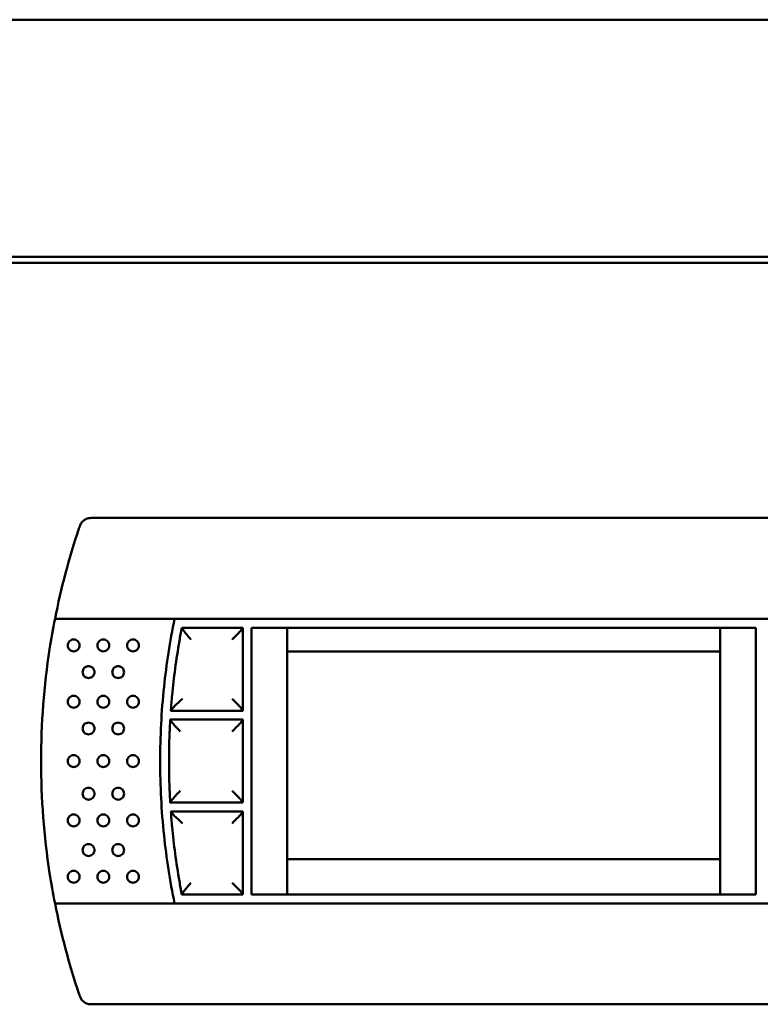
# Model space of a CAD drawing. Units: millimetres. Extents: x 863 to 3548, y 694 to 2707.
# Drawn here: x 1065 to 1190, y 2539 to 2705 of the extents above; entities that cross this region are included whole.
import ezdxf

# ---------------------------------------------------------------- set-up
doc = ezdxf.new("R2010")
doc.units = ezdxf.units.MM
doc.header["$LTSCALE"] = 10
doc.layers.add('Sichtbar (ISO)', color=7, linetype='Continuous', lineweight=50)

msp = doc.modelspace()

# ---------------------------------------------------------------- linework, layer by layer
at = {"layer": 'Sichtbar (ISO)'}
for p, q in [((939.87, 2705.28), (1709.87, 2705.28)), ((1682.37, 2665.28), (967.37, 2665.28)), ((976.72, 2664.28), (1673.01, 2664.28)), ((1077.41, 2621.28), (1076.79, 2621.28)), ((1215.32, 2621.28), (1077.41, 2621.28)), ((1070.72, 2604.28), (1071.34, 2604.28)), ((1071.34, 2604.28), (1086.29, 2604.28)), ((1086.29, 2604.28), (1086.72, 2604.28)), ((1086.72, 2604.28), (1206.01, 2604.28)), ((1092.1, 2602.78), (1102.21, 2602.78)), ((1102.21, 2602.78), (1102.37, 2602.78)), ((1102.37, 2602.78), (1102.37, 2602.78)), ((1102.37, 2602.76), (1102.37, 2602.78)), ((1102.37, 2588.8), (1102.37, 2602.76)), ((1103.87, 2602.78), (1188.87, 2602.78)), ((1103.87, 2602.78), (1103.87, 2557.78)), ((1109.87, 2602.78), (1103.87, 2602.78)), ((1109.87, 2557.78), (1109.87, 2602.78)), ((1182.87, 2602.78), (1109.87, 2602.78)), ((1182.87, 2557.78), (1182.87, 2602.78)), ((1188.87, 2602.78), (1182.87, 2602.78)), ((1188.87, 2602.78), (1188.87, 2557.78)), ((1109.87, 2598.78), (1182.87, 2598.78)), ((1102.21, 2588.78), (1090.25, 2588.78)), ((1102.37, 2588.78), (1102.21, 2588.78)), ((1102.37, 2588.78), (1102.37, 2588.8)), ((1102.37, 2588.78), (1102.37, 2588.78)), ((1090.15, 2587.28), (1102.21, 2587.28)), ((1102.21, 2587.28), (1102.37, 2587.28)), ((1102.37, 2587.28), (1102.37, 2587.28)), ((1102.37, 2587.26), (1102.37, 2587.28)), ((1102.37, 2573.3), (1102.37, 2587.26)), ((1102.21, 2573.28), (1090.15, 2573.28)), ((1102.37, 2573.28), (1102.21, 2573.28)), ((1102.37, 2573.28), (1102.37, 2573.3)), ((1102.37, 2573.28), (1102.37, 2573.28)), ((1090.25, 2571.78), (1102.21, 2571.78)), ((1102.21, 2571.78), (1102.37, 2571.78)), ((1102.37, 2571.78), (1102.37, 2571.78)), ((1102.37, 2571.76), (1102.37, 2571.78)), ((1102.37, 2557.8), (1102.37, 2571.76)), ((1182.87, 2563.78), (1109.87, 2563.78)), ((1102.21, 2557.78), (1092.1, 2557.78)), ((1102.37, 2557.78), (1102.21, 2557.78)), ((1102.37, 2557.78), (1102.37, 2557.8)), ((1102.37, 2557.78), (1102.37, 2557.78)), ((1188.87, 2557.78), (1103.87, 2557.78)), ((1103.87, 2557.78), (1109.87, 2557.78)), ((1109.87, 2557.78), (1182.87, 2557.78)), ((1182.87, 2557.78), (1188.87, 2557.78)), ((1071.34, 2556.28), (1070.72, 2556.28)), ((1086.29, 2556.28), (1071.34, 2556.28)), ((1086.72, 2556.28), (1086.29, 2556.28)), ((1206.01, 2556.28), (1086.72, 2556.28)), ((1076.79, 2539.28), (1077.41, 2539.28)), ((1077.41, 2539.28), (1215.32, 2539.28))]:
    msp.add_line(p, q, dxfattribs=at)
for points, knots in [([(1076.79, 2621.28), (1076.49, 2621.28), (1076.18, 2621.21), (1075.61, 2620.93), (1075.36, 2620.72), (1075.05, 2620.29), (1074.96, 2620.11), (1074.9, 2619.92)], [0, 0, 0, 0, 0.0460113, 0.0460113, 0.0946477, 0.0946477, 0.1250455, 0.1250455, 0.1250455, 0.1250455]), ([(1074.9, 2619.92), (1074.87, 2619.85), (1074.85, 2619.78), (1074.8, 2619.63), (1074.77, 2619.56), (1074.75, 2619.48)], [0, 0, 0, 0, 0.02336458, 0.02336458, 0.04672915, 0.04672915, 0.04672915, 0.04672915]), ([(1070.72, 2604.28), (1070.38, 2602.58), (1070.08, 2600.88), (1068.85, 2592.93), (1068.37, 2586.6), (1068.37, 2580.28), (1068.37, 2573.96), (1068.85, 2567.64), (1070.08, 2559.69), (1070.38, 2557.98), (1070.72, 2556.28)], [-6.545883, -6.545883, -6.545883, -6.545883, -6.029909, -6.029909, -4.148511, -4.148511, -4.148511, -2.267113, -2.267113, -1.751139, -1.751139, -1.751139, -1.751139]), ([(1090.87, 2556.28), (1090.09, 2560.1), (1089.5, 2563.93), (1088.66, 2571.96), (1088.44, 2576.15), (1088.44, 2584.41), (1088.66, 2588.6), (1089.5, 2596.63), (1090.09, 2600.47), (1090.87, 2604.28)], [7.544341, 7.544341, 7.544341, 7.544341, 8.672967, 8.672967, 9.911962, 9.911962, 11.150957, 11.150957, 12.279582, 12.279582, 12.279582, 12.279582]), ([(1092.1, 2602.78), (1091.95, 2602.03), (1091.82, 2601.29), (1091.42, 2598.99), (1091.18, 2597.42), (1090.97, 2595.86), (1090.77, 2594.37), (1090.6, 2592.88), (1090.38, 2590.52), (1090.31, 2589.66), (1090.25, 2588.8)], [0.243659, 0.243659, 0.243659, 0.243659, 0.466572, 0.466572, 0.933144, 0.933144, 0.933144, 1.375787, 1.375787, 1.630637, 1.630637, 1.630637, 1.630637]), ([(1092.1, 2602.78), (1092.09, 2602.76), (1092.12, 2602.71), (1092.22, 2602.55), (1092.3, 2602.44), (1092.53, 2602.13), (1092.69, 2601.92), (1093.1, 2601.42), (1093.36, 2601.1), (1093.63, 2600.79), (1093.63, 2600.78), (1093.63, 2600.78)], [-0.3510213, -0.3510213, -0.3510213, -0.3510213, -0.2883982, -0.2883982, -0.2156744, -0.2156744, -0.1231956, -0.1231956, 0, 0, 0.000828, 0.000828, 0.000828, 0.000828]), ([(1100.59, 2600.78), (1100.59, 2600.78), (1100.59, 2600.79), (1100.91, 2601.1), (1101.22, 2601.41), (1101.7, 2601.91), (1101.88, 2602.11), (1102.14, 2602.41), (1102.23, 2602.53), (1102.34, 2602.69), (1102.37, 2602.74), (1102.37, 2602.76)], [-0.0006892, -0.0006892, -0.0006892, -0.0006892, 0, 0, 0.1331493, 0.1331493, 0.2298035, 0.2298035, 0.3010966, 0.3010966, 0.3595365, 0.3595365, 0.3595365, 0.3595365]), ([(1074.87, 2599.78), (1074.87, 2599.66), (1074.84, 2599.52), (1074.74, 2599.28), (1074.66, 2599.17), (1074.49, 2598.99), (1074.37, 2598.91), (1074.13, 2598.81), (1073.99, 2598.78), (1073.74, 2598.78), (1073.61, 2598.81), (1073.36, 2598.91), (1073.24, 2598.99), (1073.07, 2599.17), (1072.99, 2599.28), (1072.89, 2599.52), (1072.87, 2599.66), (1072.87, 2599.78), (1072.87, 2599.91), (1072.89, 2600.04), (1072.99, 2600.29), (1073.07, 2600.4), (1073.25, 2600.58), (1073.36, 2600.66), (1073.61, 2600.76), (1073.74, 2600.78), (1073.99, 2600.78), (1074.12, 2600.76), (1074.37, 2600.66), (1074.48, 2600.58), (1074.66, 2600.4), (1074.74, 2600.29), (1074.84, 2600.04), (1074.87, 2599.91), (1074.87, 2599.78)], [0.306613, 0.306613, 0.306613, 0.306613, 0.3442102, 0.3442102, 0.3818074, 0.3818074, 0.4207949, 0.4207949, 0.4597824, 0.4597824, 0.4988929, 0.4988929, 0.5380034, 0.5380034, 0.5756138, 0.5756138, 0.6132242, 0.6132242, 0.6132242, 0.6511979, 0.6511979, 0.6891717, 0.6891717, 0.7279194, 0.7279194, 0.766667, 0.766667, 0.8053331, 0.8053331, 0.8439991, 0.8439991, 0.8819182, 0.8819182, 0.9198372, 0.9198372, 0.9198372, 0.9198372]), ([(1079.87, 2599.78), (1079.87, 2599.66), (1079.84, 2599.52), (1079.74, 2599.28), (1079.66, 2599.17), (1079.49, 2598.99), (1079.37, 2598.91), (1079.13, 2598.81), (1078.99, 2598.78), (1078.74, 2598.78), (1078.61, 2598.81), (1078.36, 2598.91), (1078.25, 2598.99), (1078.07, 2599.17), (1077.99, 2599.28), (1077.89, 2599.52), (1077.87, 2599.66), (1077.87, 2599.78), (1077.87, 2599.91), (1077.89, 2600.04), (1077.99, 2600.29), (1078.07, 2600.4), (1078.25, 2600.58), (1078.36, 2600.66), (1078.61, 2600.76), (1078.74, 2600.78), (1078.99, 2600.78), (1079.13, 2600.76), (1079.37, 2600.66), (1079.48, 2600.58), (1079.66, 2600.4), (1079.74, 2600.29), (1079.84, 2600.04), (1079.87, 2599.91), (1079.87, 2599.78)], [0.3039635, 0.3039635, 0.3039635, 0.3039635, 0.3415951, 0.3415951, 0.3792268, 0.3792268, 0.41754, 0.41754, 0.4558532, 0.4558532, 0.4942496, 0.4942496, 0.532646, 0.532646, 0.5702863, 0.5702863, 0.6079265, 0.6079265, 0.6079265, 0.6457511, 0.6457511, 0.6835758, 0.6835758, 0.721788, 0.721788, 0.7600001, 0.7600001, 0.7981571, 0.7981571, 0.8363141, 0.8363141, 0.8741021, 0.8741021, 0.91189, 0.91189, 0.91189, 0.91189]), ([(1084.87, 2599.78), (1084.87, 2599.66), (1084.84, 2599.52), (1084.74, 2599.28), (1084.66, 2599.16), (1084.49, 2598.99), (1084.37, 2598.91), (1084.13, 2598.81), (1083.99, 2598.78), (1083.74, 2598.78), (1083.61, 2598.81), (1083.36, 2598.91), (1083.25, 2598.99), (1083.07, 2599.16), (1082.99, 2599.28), (1082.89, 2599.52), (1082.87, 2599.66), (1082.87, 2599.78), (1082.87, 2599.91), (1082.89, 2600.04), (1082.99, 2600.29), (1083.07, 2600.4), (1083.25, 2600.58), (1083.36, 2600.66), (1083.61, 2600.76), (1083.74, 2600.78), (1083.99, 2600.78), (1084.13, 2600.76), (1084.37, 2600.66), (1084.48, 2600.58), (1084.66, 2600.4), (1084.74, 2600.29), (1084.84, 2600.04), (1084.87, 2599.91), (1084.87, 2599.78)], [0.3022766, 0.3022766, 0.3022766, 0.3022766, 0.3399314, 0.3399314, 0.3775863, 0.3775863, 0.415474, 0.415474, 0.4533618, 0.4533618, 0.4912977, 0.4912977, 0.5292337, 0.5292337, 0.5668934, 0.5668934, 0.6045531, 0.6045531, 0.6045531, 0.6422812, 0.6422812, 0.6800094, 0.6800094, 0.7178769, 0.7178769, 0.7557444, 0.7557444, 0.79358, 0.79358, 0.8314156, 0.8314156, 0.8691226, 0.8691226, 0.9068297, 0.9068297, 0.9068297, 0.9068297]), ([(1077.37, 2595.28), (1077.37, 2595.16), (1077.34, 2595.02), (1077.24, 2594.78), (1077.16, 2594.67), (1076.99, 2594.49), (1076.87, 2594.41), (1076.63, 2594.31), (1076.49, 2594.28), (1076.24, 2594.28), (1076.11, 2594.31), (1075.86, 2594.41), (1075.75, 2594.49), (1075.57, 2594.67), (1075.49, 2594.78), (1075.39, 2595.02), (1075.37, 2595.16), (1075.37, 2595.28), (1075.37, 2595.41), (1075.39, 2595.54), (1075.49, 2595.79), (1075.57, 2595.9), (1075.75, 2596.08), (1075.86, 2596.15), (1076.11, 2596.26), (1076.24, 2596.28), (1076.49, 2596.28), (1076.63, 2596.26), (1076.87, 2596.15), (1076.99, 2596.08), (1077.16, 2595.9), (1077.24, 2595.79), (1077.34, 2595.54), (1077.37, 2595.41), (1077.37, 2595.28)], [0.3051585, 0.3051585, 0.3051585, 0.3051585, 0.3427744, 0.3427744, 0.3803902, 0.3803902, 0.4190075, 0.4190075, 0.4576247, 0.4576247, 0.4963443, 0.4963443, 0.5350638, 0.5350638, 0.5726905, 0.5726905, 0.6103171, 0.6103171, 0.6103171, 0.6479437, 0.6479437, 0.6855703, 0.6855703, 0.7242899, 0.7242899, 0.7630094, 0.7630094, 0.8016267, 0.8016267, 0.8402439, 0.8402439, 0.8778598, 0.8778598, 0.9154756, 0.9154756, 0.9154756, 0.9154756]), ([(1082.37, 2595.28), (1082.37, 2595.16), (1082.34, 2595.02), (1082.24, 2594.78), (1082.16, 2594.66), (1081.99, 2594.49), (1081.87, 2594.41), (1081.63, 2594.31), (1081.49, 2594.28), (1081.24, 2594.28), (1081.11, 2594.31), (1080.86, 2594.41), (1080.75, 2594.49), (1080.57, 2594.67), (1080.49, 2594.78), (1080.39, 2595.02), (1080.37, 2595.16), (1080.37, 2595.28), (1080.37, 2595.41), (1080.39, 2595.54), (1080.49, 2595.79), (1080.57, 2595.9), (1080.75, 2596.08), (1080.86, 2596.15), (1081.11, 2596.26), (1081.24, 2596.28), (1081.49, 2596.28), (1081.63, 2596.26), (1081.87, 2596.15), (1081.99, 2596.08), (1082.16, 2595.9), (1082.24, 2595.79), (1082.34, 2595.54), (1082.37, 2595.41), (1082.37, 2595.28)], [0.3030069, 0.3030069, 0.3030069, 0.3030069, 0.3406515, 0.3406515, 0.3782962, 0.3782962, 0.4163673, 0.4163673, 0.4544385, 0.4544385, 0.4925748, 0.4925748, 0.5307112, 0.5307112, 0.5683625, 0.5683625, 0.6060138, 0.6060138, 0.6060138, 0.6436651, 0.6436651, 0.6813164, 0.6813164, 0.7194528, 0.7194528, 0.7575892, 0.7575892, 0.7956603, 0.7956603, 0.8337314, 0.8337314, 0.8713761, 0.8713761, 0.9090207, 0.9090207, 0.9090207, 0.9090207]), ([(1074.87, 2590.28), (1074.87, 2590.16), (1074.84, 2590.02), (1074.74, 2589.78), (1074.66, 2589.67), (1074.49, 2589.49), (1074.37, 2589.41), (1074.13, 2589.31), (1073.99, 2589.28), (1073.74, 2589.28), (1073.61, 2589.31), (1073.36, 2589.41), (1073.24, 2589.49), (1073.07, 2589.67), (1072.99, 2589.78), (1072.89, 2590.02), (1072.87, 2590.16), (1072.87, 2590.28), (1072.87, 2590.41), (1072.89, 2590.54), (1072.99, 2590.79), (1073.07, 2590.9), (1073.24, 2591.08), (1073.36, 2591.15), (1073.61, 2591.26), (1073.74, 2591.28), (1073.99, 2591.28), (1074.13, 2591.26), (1074.37, 2591.15), (1074.49, 2591.08), (1074.66, 2590.9), (1074.74, 2590.79), (1074.84, 2590.54), (1074.87, 2590.41), (1074.87, 2590.28)], [0.3066111, 0.3066111, 0.3066111, 0.3066111, 0.3442083, 0.3442083, 0.3818055, 0.3818055, 0.420793, 0.420793, 0.4597806, 0.4597806, 0.498891, 0.498891, 0.5380015, 0.5380015, 0.5756119, 0.5756119, 0.6132223, 0.6132223, 0.6132223, 0.6508327, 0.6508327, 0.6884431, 0.6884431, 0.7275535, 0.7275535, 0.766664, 0.766664, 0.8056515, 0.8056515, 0.844639, 0.844639, 0.8822362, 0.8822362, 0.9198334, 0.9198334, 0.9198334, 0.9198334]), ([(1079.87, 2590.28), (1079.87, 2590.16), (1079.84, 2590.02), (1079.74, 2589.78), (1079.66, 2589.67), (1079.49, 2589.49), (1079.37, 2589.41), (1079.13, 2589.31), (1078.99, 2589.28), (1078.74, 2589.28), (1078.61, 2589.31), (1078.36, 2589.41), (1078.25, 2589.49), (1078.07, 2589.67), (1077.99, 2589.78), (1077.89, 2590.02), (1077.87, 2590.16), (1077.87, 2590.28), (1077.87, 2590.41), (1077.89, 2590.54), (1077.99, 2590.79), (1078.07, 2590.9), (1078.25, 2591.08), (1078.36, 2591.15), (1078.61, 2591.26), (1078.74, 2591.28), (1078.99, 2591.28), (1079.13, 2591.26), (1079.37, 2591.15), (1079.49, 2591.08), (1079.66, 2590.9), (1079.74, 2590.79), (1079.84, 2590.54), (1079.87, 2590.41), (1079.87, 2590.28)], [0.303963, 0.303963, 0.303963, 0.303963, 0.3415947, 0.3415947, 0.3792263, 0.3792263, 0.4175395, 0.4175395, 0.4558527, 0.4558527, 0.4942491, 0.4942491, 0.5326456, 0.5326456, 0.5702858, 0.5702858, 0.6079261, 0.6079261, 0.6079261, 0.6455663, 0.6455663, 0.6832065, 0.6832065, 0.721603, 0.721603, 0.7599994, 0.7599994, 0.7983126, 0.7983126, 0.8366258, 0.8366258, 0.8742574, 0.8742574, 0.9118891, 0.9118891, 0.9118891, 0.9118891]), ([(1084.87, 2590.28), (1084.87, 2590.16), (1084.84, 2590.02), (1084.74, 2589.78), (1084.66, 2589.66), (1084.49, 2589.49), (1084.37, 2589.41), (1084.13, 2589.31), (1083.99, 2589.28), (1083.74, 2589.28), (1083.61, 2589.31), (1083.36, 2589.41), (1083.25, 2589.49), (1083.07, 2589.66), (1082.99, 2589.78), (1082.89, 2590.02), (1082.87, 2590.16), (1082.87, 2590.28), (1082.87, 2590.41), (1082.89, 2590.54), (1082.99, 2590.79), (1083.07, 2590.9), (1083.25, 2591.08), (1083.36, 2591.15), (1083.61, 2591.26), (1083.74, 2591.28), (1083.99, 2591.28), (1084.13, 2591.26), (1084.37, 2591.15), (1084.49, 2591.08), (1084.66, 2590.9), (1084.74, 2590.79), (1084.84, 2590.54), (1084.87, 2590.41), (1084.87, 2590.28)], [0.3022765, 0.3022765, 0.3022765, 0.3022765, 0.3399314, 0.3399314, 0.3775862, 0.3775862, 0.415474, 0.415474, 0.4533617, 0.4533617, 0.4912977, 0.4912977, 0.5292336, 0.5292336, 0.5668933, 0.5668933, 0.604553, 0.604553, 0.604553, 0.6422127, 0.6422127, 0.6798725, 0.6798725, 0.7178084, 0.7178084, 0.7557443, 0.7557443, 0.7936321, 0.7936321, 0.8315198, 0.8315198, 0.8691747, 0.8691747, 0.9068295, 0.9068295, 0.9068295, 0.9068295]), ([(1090.25, 2588.8), (1090.25, 2588.82), (1090.28, 2588.87), (1090.4, 2589.02), (1090.5, 2589.14), (1090.78, 2589.43), (1090.98, 2589.63), (1091.53, 2590.16), (1091.87, 2590.47), (1092.21, 2590.78), (1092.22, 2590.78), (1092.22, 2590.78)], [0, 0, 0, 0, 0.0567523, 0.0567523, 0.1285262, 0.1285262, 0.2242631, 0.2242631, 0.344862, 0.344862, 0.3456824, 0.3456824, 0.3456824, 0.3456824]), ([(1100.59, 2590.78), (1100.59, 2590.78), (1100.59, 2590.78), (1100.91, 2590.47), (1101.22, 2590.15), (1101.7, 2589.65), (1101.88, 2589.45), (1102.14, 2589.15), (1102.23, 2589.04), (1102.34, 2588.88), (1102.37, 2588.83), (1102.37, 2588.8)], [-0.3560627, -0.3560627, -0.3560627, -0.3560627, -0.3553815, -0.3553815, -0.2237709, -0.2237709, -0.1282337, -0.1282337, -0.0577645, -0.0577645, 0, 0, 0, 0]), ([(1090.25, 2588.8), (1090.25, 2588.79), (1090.25, 2588.78), (1090.25, 2588.78), (1090.25, 2588.78), (1090.25, 2588.78)], [0.29242727, 0.29242727, 0.29242727, 0.29242727, 0.31752513, 0.31752513, 0.31855678, 0.31855678, 0.31855678, 0.31855678]), ([(1077.37, 2585.78), (1077.37, 2585.66), (1077.34, 2585.52), (1077.24, 2585.28), (1077.16, 2585.17), (1076.99, 2584.99), (1076.87, 2584.91), (1076.63, 2584.81), (1076.49, 2584.78), (1076.24, 2584.78), (1076.11, 2584.81), (1075.86, 2584.91), (1075.75, 2584.99), (1075.57, 2585.17), (1075.49, 2585.28), (1075.39, 2585.52), (1075.37, 2585.66), (1075.37, 2585.78), (1075.37, 2585.91), (1075.39, 2586.04), (1075.49, 2586.29), (1075.57, 2586.4), (1075.75, 2586.58), (1075.86, 2586.65), (1076.11, 2586.76), (1076.24, 2586.78), (1076.49, 2586.78), (1076.63, 2586.76), (1076.87, 2586.65), (1076.99, 2586.58), (1077.16, 2586.4), (1077.24, 2586.29), (1077.34, 2586.04), (1077.37, 2585.91), (1077.37, 2585.78)], [0.3051585, 0.3051585, 0.3051585, 0.3051585, 0.3427744, 0.3427744, 0.3803902, 0.3803902, 0.4190075, 0.4190075, 0.4576247, 0.4576247, 0.4963443, 0.4963443, 0.5350638, 0.5350638, 0.5726905, 0.5726905, 0.6103171, 0.6103171, 0.6103171, 0.6479437, 0.6479437, 0.6855703, 0.6855703, 0.7242899, 0.7242899, 0.7630094, 0.7630094, 0.8016267, 0.8016267, 0.8402439, 0.8402439, 0.8778598, 0.8778598, 0.9154756, 0.9154756, 0.9154756, 0.9154756]), ([(1082.37, 2585.78), (1082.37, 2585.66), (1082.34, 2585.52), (1082.24, 2585.28), (1082.16, 2585.16), (1081.99, 2584.99), (1081.87, 2584.91), (1081.63, 2584.81), (1081.49, 2584.78), (1081.24, 2584.78), (1081.11, 2584.81), (1080.86, 2584.91), (1080.75, 2584.99), (1080.57, 2585.17), (1080.49, 2585.28), (1080.39, 2585.52), (1080.37, 2585.66), (1080.37, 2585.78), (1080.37, 2585.91), (1080.39, 2586.04), (1080.49, 2586.29), (1080.57, 2586.4), (1080.75, 2586.58), (1080.86, 2586.65), (1081.11, 2586.76), (1081.24, 2586.78), (1081.49, 2586.78), (1081.63, 2586.76), (1081.87, 2586.65), (1081.99, 2586.58), (1082.16, 2586.4), (1082.24, 2586.29), (1082.34, 2586.04), (1082.37, 2585.91), (1082.37, 2585.78)], [0.3030069, 0.3030069, 0.3030069, 0.3030069, 0.3406515, 0.3406515, 0.3782962, 0.3782962, 0.4163673, 0.4163673, 0.4544385, 0.4544385, 0.4925748, 0.4925748, 0.5307112, 0.5307112, 0.5683625, 0.5683625, 0.6060138, 0.6060138, 0.6060138, 0.6436651, 0.6436651, 0.6813164, 0.6813164, 0.7194528, 0.7194528, 0.7575892, 0.7575892, 0.7956603, 0.7956603, 0.8337314, 0.8337314, 0.8713761, 0.8713761, 0.9090207, 0.9090207, 0.9090207, 0.9090207]), ([(1090.15, 2587.26), (1090.1, 2586.46), (1090.06, 2585.66), (1089.97, 2583.34), (1089.94, 2581.81), (1089.94, 2580.28), (1089.94, 2578.75), (1089.97, 2577.23), (1090.06, 2574.9), (1090.1, 2574.1), (1090.15, 2573.3)], [0.21414, 0.21414, 0.21414, 0.21414, 0.450515, 0.450515, 0.90103, 0.90103, 0.90103, 1.351546, 1.351546, 1.587921, 1.587921, 1.587921, 1.587921]), ([(1090.15, 2587.26), (1090.15, 2587.24), (1090.17, 2587.18), (1090.28, 2587.02), (1090.38, 2586.89), (1090.64, 2586.57), (1090.83, 2586.35), (1091.28, 2585.86), (1091.55, 2585.57), (1091.83, 2585.29), (1091.83, 2585.28), (1091.83, 2585.28)], [-0.3543585, -0.3543585, -0.3543585, -0.3543585, -0.2936408, -0.2936408, -0.2192832, -0.2192832, -0.1192468, -0.1192468, 0, 0, 0.0008811, 0.0008811, 0.0008811, 0.0008811]), ([(1100.59, 2585.28), (1100.59, 2585.28), (1100.59, 2585.29), (1100.91, 2585.6), (1101.22, 2585.91), (1101.7, 2586.41), (1101.88, 2586.61), (1102.14, 2586.91), (1102.23, 2587.03), (1102.34, 2587.19), (1102.37, 2587.24), (1102.37, 2587.26)], [-0.0006893, -0.0006893, -0.0006893, -0.0006893, 0, 0, 0.1331447, 0.1331447, 0.2298013, 0.2298013, 0.3010959, 0.3010959, 0.3595364, 0.3595364, 0.3595364, 0.3595364]), ([(1074.87, 2580.28), (1074.87, 2580.16), (1074.84, 2580.02), (1074.74, 2579.78), (1074.66, 2579.67), (1074.49, 2579.49), (1074.37, 2579.41), (1074.13, 2579.31), (1073.99, 2579.28), (1073.74, 2579.28), (1073.61, 2579.31), (1073.36, 2579.41), (1073.24, 2579.49), (1073.07, 2579.67), (1072.99, 2579.78), (1072.89, 2580.02), (1072.87, 2580.16), (1072.87, 2580.41), (1072.89, 2580.54), (1072.99, 2580.79), (1073.07, 2580.9), (1073.24, 2581.08), (1073.36, 2581.15), (1073.61, 2581.26), (1073.74, 2581.28), (1073.99, 2581.28), (1074.13, 2581.26), (1074.37, 2581.15), (1074.49, 2581.08), (1074.66, 2580.9), (1074.74, 2580.79), (1074.84, 2580.54), (1074.87, 2580.41), (1074.87, 2580.28)], [0, 0, 0, 0, 0.0375972, 0.0375972, 0.0751944, 0.0751944, 0.1141819, 0.1141819, 0.1531694, 0.1531694, 0.1922799, 0.1922799, 0.2313904, 0.2313904, 0.2690008, 0.2690008, 0.3066111, 0.3066111, 0.3442215, 0.3442215, 0.3818319, 0.3818319, 0.4209424, 0.4209424, 0.4600529, 0.4600529, 0.4990404, 0.4990404, 0.5380279, 0.5380279, 0.5756251, 0.5756251, 0.6132223, 0.6132223, 0.6132223, 0.6132223]), ([(1079.87, 2580.28), (1079.87, 2580.16), (1079.84, 2580.02), (1079.74, 2579.78), (1079.66, 2579.67), (1079.49, 2579.49), (1079.37, 2579.41), (1079.13, 2579.31), (1078.99, 2579.28), (1078.74, 2579.28), (1078.61, 2579.31), (1078.36, 2579.41), (1078.25, 2579.49), (1078.07, 2579.67), (1077.99, 2579.78), (1077.89, 2580.02), (1077.87, 2580.16), (1077.87, 2580.41), (1077.89, 2580.54), (1077.99, 2580.79), (1078.07, 2580.9), (1078.25, 2581.08), (1078.36, 2581.15), (1078.61, 2581.26), (1078.74, 2581.28), (1078.99, 2581.28), (1079.13, 2581.26), (1079.37, 2581.15), (1079.49, 2581.08), (1079.66, 2580.9), (1079.74, 2580.79), (1079.84, 2580.54), (1079.87, 2580.41), (1079.87, 2580.28)], [0, 0, 0, 0, 0.0376316, 0.0376316, 0.0752633, 0.0752633, 0.1135765, 0.1135765, 0.1518897, 0.1518897, 0.1902861, 0.1902861, 0.2286825, 0.2286825, 0.2663228, 0.2663228, 0.303963, 0.303963, 0.3416033, 0.3416033, 0.3792435, 0.3792435, 0.4176399, 0.4176399, 0.4560363, 0.4560363, 0.4943495, 0.4943495, 0.5326628, 0.5326628, 0.5702944, 0.5702944, 0.6079261, 0.6079261, 0.6079261, 0.6079261]), ([(1084.87, 2580.28), (1084.87, 2580.16), (1084.84, 2580.02), (1084.74, 2579.78), (1084.66, 2579.66), (1084.49, 2579.49), (1084.37, 2579.41), (1084.13, 2579.31), (1083.99, 2579.28), (1083.74, 2579.28), (1083.61, 2579.31), (1083.36, 2579.41), (1083.25, 2579.49), (1083.07, 2579.66), (1082.99, 2579.78), (1082.89, 2580.02), (1082.87, 2580.16), (1082.87, 2580.41), (1082.89, 2580.54), (1082.99, 2580.79), (1083.07, 2580.9), (1083.25, 2581.08), (1083.36, 2581.15), (1083.61, 2581.26), (1083.74, 2581.28), (1083.99, 2581.28), (1084.13, 2581.26), (1084.37, 2581.15), (1084.49, 2581.08), (1084.66, 2580.9), (1084.74, 2580.79), (1084.84, 2580.54), (1084.87, 2580.41), (1084.87, 2580.28)], [0, 0, 0, 0, 0.0376549, 0.0376549, 0.0753097, 0.0753097, 0.1131975, 0.1131975, 0.1510852, 0.1510852, 0.1890211, 0.1890211, 0.2269571, 0.2269571, 0.2646168, 0.2646168, 0.3022765, 0.3022765, 0.3399362, 0.3399362, 0.3775959, 0.3775959, 0.4155319, 0.4155319, 0.4534678, 0.4534678, 0.4913556, 0.4913556, 0.5292433, 0.5292433, 0.5668982, 0.5668982, 0.604553, 0.604553, 0.604553, 0.604553]), ([(1077.37, 2574.78), (1077.37, 2574.66), (1077.34, 2574.52), (1077.24, 2574.28), (1077.16, 2574.17), (1076.99, 2573.99), (1076.87, 2573.91), (1076.63, 2573.81), (1076.49, 2573.78), (1076.24, 2573.78), (1076.11, 2573.81), (1075.86, 2573.91), (1075.75, 2573.99), (1075.57, 2574.17), (1075.49, 2574.28), (1075.39, 2574.52), (1075.37, 2574.66), (1075.37, 2574.91), (1075.39, 2575.04), (1075.49, 2575.29), (1075.57, 2575.4), (1075.75, 2575.58), (1075.86, 2575.65), (1076.11, 2575.76), (1076.24, 2575.78), (1076.49, 2575.78), (1076.63, 2575.76), (1076.87, 2575.65), (1076.99, 2575.58), (1077.16, 2575.4), (1077.24, 2575.29), (1077.34, 2575.04), (1077.37, 2574.91), (1077.37, 2574.78)], [0, 0, 0, 0, 0.0376158, 0.0376158, 0.0752317, 0.0752317, 0.1138489, 0.1138489, 0.1524662, 0.1524662, 0.1911857, 0.1911857, 0.2299053, 0.2299053, 0.2675319, 0.2675319, 0.3051585, 0.3051585, 0.3427851, 0.3427851, 0.3804118, 0.3804118, 0.4191313, 0.4191313, 0.4578509, 0.4578509, 0.4964681, 0.4964681, 0.5350854, 0.5350854, 0.5727012, 0.5727012, 0.6103171, 0.6103171, 0.6103171, 0.6103171]), ([(1082.37, 2574.78), (1082.37, 2574.66), (1082.34, 2574.52), (1082.24, 2574.28), (1082.16, 2574.16), (1081.99, 2573.99), (1081.87, 2573.91), (1081.63, 2573.81), (1081.49, 2573.78), (1081.24, 2573.78), (1081.11, 2573.81), (1080.86, 2573.91), (1080.75, 2573.99), (1080.57, 2574.17), (1080.49, 2574.28), (1080.39, 2574.52), (1080.37, 2574.66), (1080.37, 2574.91), (1080.39, 2575.04), (1080.49, 2575.29), (1080.57, 2575.4), (1080.75, 2575.58), (1080.86, 2575.65), (1081.11, 2575.76), (1081.24, 2575.78), (1081.49, 2575.78), (1081.63, 2575.76), (1081.87, 2575.65), (1081.99, 2575.58), (1082.16, 2575.4), (1082.24, 2575.29), (1082.34, 2575.04), (1082.37, 2574.91), (1082.37, 2574.78)], [0, 0, 0, 0, 0.0376446, 0.0376446, 0.0752893, 0.0752893, 0.1133604, 0.1133604, 0.1514315, 0.1514315, 0.1895679, 0.1895679, 0.2277043, 0.2277043, 0.2653556, 0.2653556, 0.3030069, 0.3030069, 0.3406582, 0.3406582, 0.3783095, 0.3783095, 0.4164459, 0.4164459, 0.4545823, 0.4545823, 0.4926534, 0.4926534, 0.5307245, 0.5307245, 0.5683692, 0.5683692, 0.6060138, 0.6060138, 0.6060138, 0.6060138]), ([(1090.15, 2573.3), (1090.15, 2573.33), (1090.17, 2573.38), (1090.28, 2573.55), (1090.38, 2573.67), (1090.64, 2573.99), (1090.83, 2574.21), (1091.28, 2574.71), (1091.55, 2574.99), (1091.83, 2575.28), (1091.83, 2575.28), (1091.83, 2575.28)], [0, 0, 0, 0, 0.0600558, 0.0600558, 0.1336028, 0.1336028, 0.2325487, 0.2325487, 0.3504954, 0.3504954, 0.3513669, 0.3513669, 0.3513669, 0.3513669]), ([(1100.59, 2575.28), (1100.59, 2575.28), (1100.59, 2575.28), (1100.91, 2574.97), (1101.22, 2574.65), (1101.7, 2574.15), (1101.88, 2573.95), (1102.14, 2573.65), (1102.23, 2573.54), (1102.34, 2573.38), (1102.37, 2573.33), (1102.37, 2573.3)], [-0.3560627, -0.3560627, -0.3560627, -0.3560627, -0.3553814, -0.3553814, -0.2237754, -0.2237754, -0.1282358, -0.1282358, -0.0577651, -0.0577651, 0, 0, 0, 0]), ([(1090.15, 2573.3), (1090.15, 2573.29), (1090.15, 2573.28), (1090.15, 2573.28), (1090.15, 2573.28), (1090.15, 2573.28)], [0.28976675, 0.28976675, 0.28976675, 0.28976675, 0.31142464, 0.31142464, 0.31641504, 0.31641504, 0.31641504, 0.31641504]), ([(1090.25, 2571.77), (1090.25, 2571.74), (1090.28, 2571.69), (1090.4, 2571.54), (1090.5, 2571.43), (1090.78, 2571.13), (1090.98, 2570.93), (1091.53, 2570.41), (1091.87, 2570.1), (1092.21, 2569.79), (1092.22, 2569.78), (1092.22, 2569.78)], [-0.3971655, -0.3971655, -0.3971655, -0.3971655, -0.3318058, -0.3318058, -0.2491463, -0.2491463, -0.1388896, -0.1388896, 0, 0, 0.0009447, 0.0009447, 0.0009447, 0.0009447]), ([(1090.25, 2571.77), (1090.31, 2570.9), (1090.38, 2570.04), (1090.6, 2567.69), (1090.77, 2566.2), (1090.97, 2564.71), (1091.18, 2563.14), (1091.42, 2561.58), (1091.82, 2559.27), (1091.95, 2558.53), (1092.1, 2557.79)], [0.187793, 0.187793, 0.187793, 0.187793, 0.442643, 0.442643, 0.885286, 0.885286, 0.885286, 1.351858, 1.351858, 1.574771, 1.574771, 1.574771, 1.574771]), ([(1100.59, 2569.78), (1100.59, 2569.78), (1100.59, 2569.79), (1100.91, 2570.1), (1101.22, 2570.41), (1101.7, 2570.91), (1101.88, 2571.11), (1102.14, 2571.41), (1102.23, 2571.53), (1102.34, 2571.69), (1102.37, 2571.74), (1102.37, 2571.76)], [-0.0006893, -0.0006893, -0.0006893, -0.0006893, 0, 0, 0.1331457, 0.1331457, 0.2298018, 0.2298018, 0.301096, 0.301096, 0.3595364, 0.3595364, 0.3595364, 0.3595364]), ([(1074.87, 2570.28), (1074.87, 2570.16), (1074.84, 2570.02), (1074.74, 2569.78), (1074.66, 2569.67), (1074.49, 2569.49), (1074.37, 2569.41), (1074.13, 2569.31), (1073.99, 2569.28), (1073.74, 2569.28), (1073.61, 2569.31), (1073.36, 2569.41), (1073.24, 2569.49), (1073.07, 2569.67), (1072.99, 2569.78), (1072.89, 2570.02), (1072.87, 2570.16), (1072.87, 2570.41), (1072.89, 2570.54), (1072.99, 2570.79), (1073.07, 2570.9), (1073.24, 2571.08), (1073.36, 2571.15), (1073.61, 2571.26), (1073.74, 2571.28), (1073.99, 2571.28), (1074.13, 2571.26), (1074.37, 2571.15), (1074.49, 2571.08), (1074.66, 2570.9), (1074.74, 2570.79), (1074.84, 2570.54), (1074.87, 2570.41), (1074.87, 2570.28)], [0, 0, 0, 0, 0.0375972, 0.0375972, 0.0751944, 0.0751944, 0.1141819, 0.1141819, 0.1531694, 0.1531694, 0.1922799, 0.1922799, 0.2313904, 0.2313904, 0.2690008, 0.2690008, 0.3066111, 0.3066111, 0.3442215, 0.3442215, 0.3818319, 0.3818319, 0.4209424, 0.4209424, 0.4600529, 0.4600529, 0.4990404, 0.4990404, 0.5380279, 0.5380279, 0.5756251, 0.5756251, 0.6132223, 0.6132223, 0.6132223, 0.6132223]), ([(1079.87, 2570.28), (1079.87, 2570.16), (1079.84, 2570.02), (1079.74, 2569.78), (1079.66, 2569.67), (1079.49, 2569.49), (1079.37, 2569.41), (1079.13, 2569.31), (1078.99, 2569.28), (1078.74, 2569.28), (1078.61, 2569.31), (1078.36, 2569.41), (1078.25, 2569.49), (1078.07, 2569.67), (1077.99, 2569.78), (1077.89, 2570.02), (1077.87, 2570.16), (1077.87, 2570.41), (1077.89, 2570.54), (1077.99, 2570.79), (1078.07, 2570.9), (1078.25, 2571.08), (1078.36, 2571.15), (1078.61, 2571.26), (1078.74, 2571.28), (1078.99, 2571.28), (1079.13, 2571.26), (1079.37, 2571.15), (1079.49, 2571.08), (1079.66, 2570.9), (1079.74, 2570.79), (1079.84, 2570.54), (1079.87, 2570.41), (1079.87, 2570.28)], [0, 0, 0, 0, 0.0376316, 0.0376316, 0.0752633, 0.0752633, 0.1135765, 0.1135765, 0.1518897, 0.1518897, 0.1902861, 0.1902861, 0.2286825, 0.2286825, 0.2663228, 0.2663228, 0.303963, 0.303963, 0.3416033, 0.3416033, 0.3792435, 0.3792435, 0.4176399, 0.4176399, 0.4560363, 0.4560363, 0.4943495, 0.4943495, 0.5326628, 0.5326628, 0.5702944, 0.5702944, 0.6079261, 0.6079261, 0.6079261, 0.6079261]), ([(1084.87, 2570.28), (1084.87, 2570.16), (1084.84, 2570.02), (1084.74, 2569.78), (1084.66, 2569.66), (1084.49, 2569.49), (1084.37, 2569.41), (1084.13, 2569.31), (1083.99, 2569.28), (1083.74, 2569.28), (1083.61, 2569.31), (1083.36, 2569.41), (1083.25, 2569.49), (1083.07, 2569.66), (1082.99, 2569.78), (1082.89, 2570.02), (1082.87, 2570.16), (1082.87, 2570.41), (1082.89, 2570.54), (1082.99, 2570.79), (1083.07, 2570.9), (1083.25, 2571.08), (1083.36, 2571.15), (1083.61, 2571.26), (1083.74, 2571.28), (1083.99, 2571.28), (1084.13, 2571.26), (1084.37, 2571.15), (1084.49, 2571.08), (1084.66, 2570.9), (1084.74, 2570.79), (1084.84, 2570.54), (1084.87, 2570.41), (1084.87, 2570.28)], [0, 0, 0, 0, 0.0376549, 0.0376549, 0.0753097, 0.0753097, 0.1131975, 0.1131975, 0.1510852, 0.1510852, 0.1890211, 0.1890211, 0.2269571, 0.2269571, 0.2646168, 0.2646168, 0.3022765, 0.3022765, 0.3399362, 0.3399362, 0.3775959, 0.3775959, 0.4155319, 0.4155319, 0.4534678, 0.4534678, 0.4913556, 0.4913556, 0.5292433, 0.5292433, 0.5668982, 0.5668982, 0.604553, 0.604553, 0.604553, 0.604553]), ([(1077.37, 2565.28), (1077.37, 2565.16), (1077.34, 2565.02), (1077.24, 2564.78), (1077.16, 2564.67), (1076.99, 2564.49), (1076.87, 2564.41), (1076.63, 2564.31), (1076.49, 2564.28), (1076.24, 2564.28), (1076.11, 2564.31), (1075.86, 2564.41), (1075.75, 2564.49), (1075.57, 2564.67), (1075.49, 2564.78), (1075.39, 2565.02), (1075.37, 2565.16), (1075.37, 2565.41), (1075.39, 2565.54), (1075.49, 2565.79), (1075.57, 2565.9), (1075.75, 2566.08), (1075.86, 2566.15), (1076.11, 2566.26), (1076.24, 2566.28), (1076.49, 2566.28), (1076.63, 2566.26), (1076.87, 2566.15), (1076.99, 2566.08), (1077.16, 2565.9), (1077.24, 2565.79), (1077.34, 2565.54), (1077.37, 2565.41), (1077.37, 2565.28)], [0, 0, 0, 0, 0.0376158, 0.0376158, 0.0752317, 0.0752317, 0.1138489, 0.1138489, 0.1524662, 0.1524662, 0.1911857, 0.1911857, 0.2299053, 0.2299053, 0.2675319, 0.2675319, 0.3051585, 0.3051585, 0.3427851, 0.3427851, 0.3804118, 0.3804118, 0.4191313, 0.4191313, 0.4578509, 0.4578509, 0.4964681, 0.4964681, 0.5350854, 0.5350854, 0.5727012, 0.5727012, 0.6103171, 0.6103171, 0.6103171, 0.6103171]), ([(1082.37, 2565.28), (1082.37, 2565.16), (1082.34, 2565.02), (1082.24, 2564.78), (1082.16, 2564.66), (1081.99, 2564.49), (1081.87, 2564.41), (1081.63, 2564.31), (1081.49, 2564.28), (1081.24, 2564.28), (1081.11, 2564.31), (1080.86, 2564.41), (1080.75, 2564.49), (1080.57, 2564.67), (1080.49, 2564.78), (1080.39, 2565.02), (1080.37, 2565.16), (1080.37, 2565.41), (1080.39, 2565.54), (1080.49, 2565.79), (1080.57, 2565.9), (1080.75, 2566.08), (1080.86, 2566.15), (1081.11, 2566.26), (1081.24, 2566.28), (1081.49, 2566.28), (1081.63, 2566.26), (1081.87, 2566.15), (1081.99, 2566.08), (1082.16, 2565.9), (1082.24, 2565.79), (1082.34, 2565.54), (1082.37, 2565.41), (1082.37, 2565.28)], [0, 0, 0, 0, 0.0376446, 0.0376446, 0.0752893, 0.0752893, 0.1133604, 0.1133604, 0.1514315, 0.1514315, 0.1895679, 0.1895679, 0.2277043, 0.2277043, 0.2653556, 0.2653556, 0.3030069, 0.3030069, 0.3406582, 0.3406582, 0.3783095, 0.3783095, 0.4164459, 0.4164459, 0.4545823, 0.4545823, 0.4926534, 0.4926534, 0.5307245, 0.5307245, 0.5683692, 0.5683692, 0.6060138, 0.6060138, 0.6060138, 0.6060138]), ([(1074.87, 2560.78), (1074.87, 2560.66), (1074.84, 2560.52), (1074.74, 2560.27), (1074.66, 2560.16), (1074.48, 2559.99), (1074.37, 2559.91), (1074.12, 2559.81), (1073.99, 2559.78), (1073.74, 2559.78), (1073.61, 2559.81), (1073.36, 2559.91), (1073.25, 2559.99), (1073.07, 2560.16), (1072.99, 2560.27), (1072.89, 2560.52), (1072.87, 2560.66), (1072.87, 2560.91), (1072.89, 2561.04), (1072.99, 2561.29), (1073.07, 2561.4), (1073.24, 2561.58), (1073.36, 2561.65), (1073.61, 2561.76), (1073.74, 2561.78), (1073.99, 2561.78), (1074.13, 2561.76), (1074.37, 2561.65), (1074.49, 2561.58), (1074.66, 2561.4), (1074.74, 2561.29), (1074.84, 2561.04), (1074.87, 2560.91), (1074.87, 2560.78)], [0, 0, 0, 0, 0.037919, 0.037919, 0.0758381, 0.0758381, 0.1145041, 0.1145041, 0.1531702, 0.1531702, 0.1919178, 0.1919178, 0.2306655, 0.2306655, 0.2686393, 0.2686393, 0.306613, 0.306613, 0.3442234, 0.3442234, 0.3818338, 0.3818338, 0.4209443, 0.4209443, 0.4600548, 0.4600548, 0.4990423, 0.4990423, 0.5380298, 0.5380298, 0.575627, 0.575627, 0.6132242, 0.6132242, 0.6132242, 0.6132242]), ([(1079.87, 2560.78), (1079.87, 2560.66), (1079.84, 2560.52), (1079.74, 2560.28), (1079.66, 2560.16), (1079.48, 2559.99), (1079.37, 2559.91), (1079.13, 2559.81), (1078.99, 2559.78), (1078.74, 2559.78), (1078.61, 2559.81), (1078.36, 2559.91), (1078.25, 2559.99), (1078.07, 2560.16), (1077.99, 2560.28), (1077.89, 2560.52), (1077.87, 2560.66), (1077.87, 2560.91), (1077.89, 2561.04), (1077.99, 2561.29), (1078.07, 2561.4), (1078.25, 2561.58), (1078.36, 2561.65), (1078.61, 2561.76), (1078.74, 2561.78), (1078.99, 2561.78), (1079.13, 2561.76), (1079.37, 2561.65), (1079.49, 2561.58), (1079.66, 2561.4), (1079.74, 2561.29), (1079.84, 2561.04), (1079.87, 2560.91), (1079.87, 2560.78)], [0, 0, 0, 0, 0.037788, 0.037788, 0.0755759, 0.0755759, 0.1137329, 0.1137329, 0.1518899, 0.1518899, 0.1901021, 0.1901021, 0.2283142, 0.2283142, 0.2661389, 0.2661389, 0.3039635, 0.3039635, 0.3416037, 0.3416037, 0.379244, 0.379244, 0.4176404, 0.4176404, 0.4560368, 0.4560368, 0.49435, 0.49435, 0.5326632, 0.5326632, 0.5702949, 0.5702949, 0.6079265, 0.6079265, 0.6079265, 0.6079265]), ([(1084.87, 2560.78), (1084.87, 2560.66), (1084.84, 2560.52), (1084.74, 2560.28), (1084.66, 2560.16), (1084.48, 2559.99), (1084.37, 2559.91), (1084.13, 2559.81), (1083.99, 2559.78), (1083.74, 2559.78), (1083.61, 2559.81), (1083.36, 2559.91), (1083.25, 2559.99), (1083.07, 2560.16), (1082.99, 2560.28), (1082.89, 2560.52), (1082.87, 2560.66), (1082.87, 2560.91), (1082.89, 2561.04), (1082.99, 2561.29), (1083.07, 2561.4), (1083.25, 2561.58), (1083.36, 2561.65), (1083.61, 2561.76), (1083.74, 2561.78), (1083.99, 2561.78), (1084.13, 2561.76), (1084.37, 2561.65), (1084.49, 2561.58), (1084.66, 2561.4), (1084.74, 2561.29), (1084.84, 2561.04), (1084.87, 2560.91), (1084.87, 2560.78)], [0, 0, 0, 0, 0.037707, 0.037707, 0.0754141, 0.0754141, 0.1132496, 0.1132496, 0.1510852, 0.1510852, 0.1889528, 0.1889528, 0.2268203, 0.2268203, 0.2645484, 0.2645484, 0.3022766, 0.3022766, 0.3399363, 0.3399363, 0.377596, 0.377596, 0.4155319, 0.4155319, 0.4534679, 0.4534679, 0.4913556, 0.4913556, 0.5292434, 0.5292434, 0.5668982, 0.5668982, 0.6045531, 0.6045531, 0.6045531, 0.6045531]), ([(1093.63, 2559.78), (1093.63, 2559.78), (1093.63, 2559.78), (1093.36, 2559.46), (1093.1, 2559.15), (1092.69, 2558.64), (1092.53, 2558.44), (1092.3, 2558.13), (1092.22, 2558.01), (1092.12, 2557.85), (1092.09, 2557.8), (1092.1, 2557.79)], [-0.348409, -0.348409, -0.348409, -0.348409, -0.3475891, -0.3475891, -0.2255981, -0.2255981, -0.1340235, -0.1340235, -0.0620108, -0.0620108, 0, 0, 0, 0]), ([(1100.59, 2559.78), (1100.59, 2559.78), (1100.59, 2559.78), (1100.91, 2559.47), (1101.22, 2559.15), (1101.7, 2558.65), (1101.88, 2558.45), (1102.14, 2558.15), (1102.23, 2558.04), (1102.34, 2557.88), (1102.37, 2557.83), (1102.37, 2557.8)], [-0.3560627, -0.3560627, -0.3560627, -0.3560627, -0.3553814, -0.3553814, -0.2237744, -0.2237744, -0.1282353, -0.1282353, -0.057765, -0.057765, 0, 0, 0, 0]), ([(1092.1, 2557.79), (1092.1, 2557.79), (1092.1, 2557.78), (1092.1, 2557.78), (1092.1, 2557.78), (1092.1, 2557.78)], [0.30092364, 0.30092364, 0.30092364, 0.30092364, 0.31189518, 0.31189518, 0.3169064, 0.3169064, 0.3169064, 0.3169064]), ([(1074.75, 2541.08), (1074.77, 2541.01), (1074.8, 2540.93), (1074.85, 2540.79), (1074.87, 2540.71), (1074.9, 2540.64)], [0, 0, 0, 0, 0.02336458, 0.02336458, 0.04672915, 0.04672915, 0.04672915, 0.04672915]), ([(1074.9, 2540.64), (1075, 2540.32), (1075.19, 2540.03), (1075.67, 2539.6), (1075.94, 2539.45), (1076.41, 2539.31), (1076.6, 2539.28), (1076.79, 2539.28)], [0, 0, 0, 0, 0.050922, 0.050922, 0.0965367, 0.0965367, 0.125046, 0.125046, 0.125046, 0.125046])]:
    msp.add_open_spline(points, degree=3, knots=knots, dxfattribs=at)
for points in [[(1074.75, 2619.48), (1073.09, 2614.52), (1071.74, 2609.43), (1070.72, 2604.28)], [(1092.1, 2602.78), (1092.1, 2602.78), (1092.1, 2602.78), (1092.1, 2602.78)], [(1090.15, 2587.28), (1090.15, 2587.28), (1090.15, 2587.28), (1090.15, 2587.26)], [(1090.25, 2571.78), (1090.25, 2571.78), (1090.25, 2571.78), (1090.25, 2571.77)], [(1070.72, 2556.28), (1071.74, 2551.13), (1073.09, 2546.05), (1074.75, 2541.08)]]:
    msp.add_open_spline(points, degree=3, dxfattribs=at)

doc.saveas('drawing.dxf')
